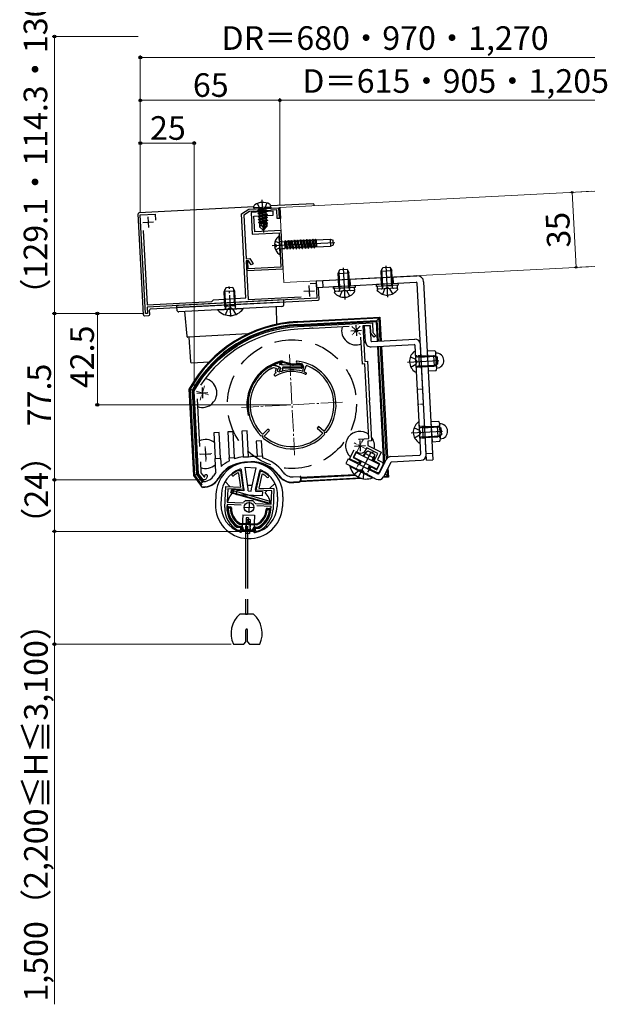
# Model space of a CAD drawing. Extents: x 0 to 1050, y 0 to 1565.
# Drawn here: x 229 to 502, y 433 to 892 of the extents above; entities that cross this region are included whole.
import ezdxf

# ---------------------------------------------------------------- set-up
doc = ezdxf.new("R2010")
doc.units = 0
for name, pattern in [('DASHED', [19.05, 12.7, -6.35]), ('YCENTER_1', [13, 10, -1, 1, -1]), ('YHIDDEN_1', [4, 3, -1])]:
    doc.linetypes.add(name, pattern=pattern)
for name, color, linetype, lineweight in [('YKK_11', 7, 'CONTINUOUS', 30), ('YKK_12', 2, 'CONTINUOUS', 13), ('YKK_13', 4, 'CONTINUOUS', 30), ('YKK_D', 6, 'CONTINUOUS', 13)]:
    doc.layers.add(name, color=color, linetype=linetype, lineweight=lineweight)
doc.styles.add('text-b', font='txt.shx', dxfattribs={"bigfont": 'extfont2.shx'})

msp = doc.modelspace()

# ---------------------------------------------------------------- linework, layer by layer
at = {"layer": 'YKK_11', "linetype": 'ByBlock', "lineweight": -2, "ltscale": 0.5}
for p, q in [((331.99, 801.13), (335.37, 803.33)), ((335.37, 803.33), (349.36, 804.06)), ((344.17, 802.79), (339.06, 802.52)), ((344.46, 802.61), (344.17, 802.79)), ((345.65, 802.87), (345.39, 802.66)), ((348.41, 803.01), (345.65, 802.87)), ((348.62, 799.01), (348.41, 803.01)), ((349.36, 804.06), (349.62, 799.07)), ((284.84, 800.68), (291.83, 801.05)), ((287.25, 754.74), (284.84, 800.68)), ((291.83, 801.05), (291.98, 798.2)), ((334.04, 762), (331.99, 801.13)), ((335.69, 802.34), (333.01, 800.6)), ((333.01, 800.6), (334.08, 780.23)), ((337.58, 802.44), (335.69, 802.34)), ((341.19, 802.13), (336.45, 801.88)), ((336.45, 801.88), (336.99, 791.7)), ((337.87, 802.27), (337.58, 802.44)), ((337.74, 800.15), (346.73, 800.62)), ((338.13, 792.86), (337.74, 800.15)), ((338.8, 802.32), (337.87, 802.27)), ((339.06, 802.52), (338.8, 802.32)), ((341.38, 802.02), (341.19, 802.13)), ((341.93, 802.05), (341.38, 802.02)), ((342.1, 802.18), (341.93, 802.05)), ((346.64, 802.42), (342.1, 802.18)), ((345.39, 802.66), (344.46, 802.61)), ((346.73, 800.62), (346.64, 802.42)), ((349.62, 799.07), (348.62, 799.01)), ((286.23, 793.43), (288.04, 758.79)), ((336.99, 791.7), (349.47, 792.35)), ((350.41, 793.5), (338.13, 792.86)), ((349.47, 792.35), (350.31, 776.37)), ((351.35, 775.63), (350.41, 793.5)), ((334.08, 780.23), (335.8, 780.32)), ((335.8, 780.32), (337.34, 777.95)), ((335.27, 779.29), (334.13, 779.23)), ((334.13, 779.23), (335.08, 761.25)), ((334.63, 779.26), (334.16, 778.73)), ((334.16, 778.73), (334.37, 774.74)), ((334.37, 774.74), (351.35, 775.63)), ((334.95, 778.97), (334.63, 779.26)), ((335.13, 775.58), (334.95, 778.97)), ((350.31, 776.37), (335.13, 775.58)), ((336.5, 777.4), (335.27, 779.29)), ((337.34, 777.95), (336.5, 777.4)), ((363.88, 768.77), (366.72, 768.92)), ((366.72, 768.92), (367.09, 761.93)), ((367.09, 761.93), (288.09, 757.79)), ((318.86, 761.21), (334.04, 762)), ((335.08, 761.25), (359.73, 762.55)), ((288.04, 758.79), (318.1, 760.36)), ((288.09, 757.79), (288.25, 754.79)), ((318.1, 760.36), (318.86, 761.21)), ((288.25, 754.79), (287.25, 754.74)), ((330.74, 680.25), (330.31, 680.48)), ((330.47, 681.67), (330.61, 681.69)), ((330.61, 681.69), (331.56, 681.65)), ((331.58, 673.84), (330.74, 680.25)), ((331.56, 681.65), (332.73, 672.79)), ((338.82, 672.52), (340.75, 681.25)), ((341.45, 679.78), (340.05, 673.47)), ((340.75, 681.25), (341.71, 681.21)), ((341.9, 679.97), (341.45, 679.78)), ((341.71, 681.21), (341.84, 681.17)), ((324.15, 664.46), (324.58, 674.15)), ((324.58, 674.15), (331.58, 673.84)), ((325.53, 673.1), (325.26, 666.81)), ((332.73, 672.79), (325.53, 673.1)), ((346.01, 672.21), (338.82, 672.52)), ((340.05, 673.47), (347.06, 673.17)), ((345.74, 665.92), (346.01, 672.21)), ((347.06, 673.17), (346.63, 663.47)), ((325.21, 665.81), (325.15, 664.41)), ((331.78, 665.52), (325.21, 665.81)), ((325.26, 666.81), (332.45, 666.5)), ((332.45, 666.5), (332.88, 666.7)), ((333.9, 667.65), (334.18, 667.72)), ((334.18, 667.72), (335.55, 667.66)), ((335.55, 667.66), (336.93, 667.6)), ((336.93, 667.6), (337.2, 667.5)), ((338.13, 666.47), (338.54, 666.23)), ((338.54, 666.23), (345.74, 665.92)), ((345.69, 664.92), (339.13, 665.2)), ((345.63, 663.52), (345.69, 664.92)), ((329.78, 655.25), (329.93, 655.2)), ((329.93, 655.2), (331.5, 655.13)), ((330.56, 653.67), (330.44, 653.7)), ((331.44, 653.63), (330.56, 653.67)), ((331.5, 655.13), (331.44, 653.63)), ((338.43, 653.32), (338.5, 654.82)), ((339.31, 653.28), (338.43, 653.32)), ((338.5, 654.82), (340.07, 654.75)), ((339.43, 653.31), (339.31, 653.28)), ((340.07, 654.75), (340.23, 654.79))]:
    msp.add_line(p, q, dxfattribs=at)
at = {"layer": 'YKK_11', "ltscale": 0.5}
for p, q in [((288.39, 799.86), (288.65, 794.87)), ((286.03, 797.24), (291.02, 797.5)), ((363.28, 767.74), (363.54, 762.75)), ((360.91, 765.11), (365.9, 765.37)), ((385.17, 749.36), (385.43, 744.37)), ((382.8, 746.73), (387.8, 746.99)), ((313.59, 720.27), (313.85, 715.28)), ((311.23, 717.65), (316.22, 717.91)), ((384.62, 692.95), (389.61, 693.22)), ((386.98, 695.58), (387.25, 690.59)), ((312.72, 689.19), (317.71, 689.45)), ((315.08, 691.81), (315.35, 686.82)), ((335.52, 666.96), (335.31, 661.97)), ((332.92, 664.57), (337.91, 664.36))]:
    msp.add_line(p, q, dxfattribs=at)
at = {"layer": 'YKK_11', "linetype": 'Continuous', "lineweight": 30, "ltscale": 0.5}
for p, q in [((345.03, 729.9), (345.18, 729.92)), ((345.18, 729.92), (345.77, 729.75)), ((345.56, 728.98), (346.54, 729.52)), ((345.77, 729.75), (345.94, 730.34)), ((345.94, 730.34), (346.04, 730.46)), ((346.29, 730.58), (347.03, 730.64)), ((346.54, 729.52), (346.64, 729.64)), ((346.66, 729.65), (346.81, 729.66)), ((346.81, 729.66), (348.14, 729.25)), ((347.03, 730.64), (349.49, 729.87)), ((349.49, 729.87), (349.19, 728.91)), ((361.02, 729.87), (360.32, 731.14)), ((360.43, 727.99), (361.02, 729.87)), ((361.18, 727.72), (362.03, 730.4)), ((362.03, 730.4), (362.29, 730.52)), ((345.4, 728.95), (345.56, 728.98)), ((348.14, 729.25), (347.63, 727.64)), ((347.63, 727.64), (347.89, 727.13)), ((347.89, 727.13), (347.8, 726.87)), ((348.9, 729), (348.54, 727.86)), ((348.54, 727.86), (349.63, 727.52)), ((349.19, 728.91), (348.9, 729)), ((349.63, 727.52), (349.76, 727.52)), ((360.18, 727.86), (360.43, 727.99)), ((361.3, 727.47), (361.18, 727.72)), ((367.87, 702.14), (367.22, 701.38)), ((370.35, 699.98), (367.87, 702.14)), ((341.18, 697.69), (340.95, 697.78)), ((341.9, 697.71), (341.18, 697.69)), ((341.95, 698.49), (341.66, 698.49)), ((341.94, 696.98), (341.9, 697.71)), ((344.19, 700.89), (341.95, 698.49)), ((342.68, 697.81), (344.92, 700.21)), ((342.7, 697.52), (342.68, 697.81)), ((344.92, 700.21), (344.19, 700.89)), ((367.22, 701.38), (369.7, 699.22)), ((369.7, 699.22), (369.71, 698.94)), ((370.64, 700), (370.35, 699.98)), ((370.52, 698.48), (370.44, 698.25)), ((371.2, 699.26), (370.48, 699.21)), ((370.48, 699.21), (370.52, 698.48)), ((371.42, 699.37), (371.2, 699.26)), ((342.04, 696.77), (341.94, 696.98))]:
    msp.add_line(p, q, dxfattribs=at)
at = {"layer": 'YKK_11', "linetype": 'ByBlock', "lineweight": -2, "ltscale": 0.5}
for points in [[(312.8, 685.61), (313.07, 680.56), (314.5, 678.64), (314.85, 678.69, 0.102387), (314.94, 679.29, -1), (315.94, 679.34, -0.131653), (315.67, 678.07, -0.267949), (314.41, 677.26), (314.04, 677.24), (311.89, 680.13), (309.87, 718.61), (309.91, 718.78, -0.256814), (358.07, 748.64), (392.92, 750.47), (393.16, 745.97), (394.54, 744.35), (393.78, 743.7), (391.96, 745.83), (391.78, 749.21), (388.49, 749.03), (389.36, 732.46), (390.56, 732.52), (391.51, 714.3), (391.4, 714.11), (391.43, 713.56), (391.56, 713.39), (392.5, 695.37), (390.71, 695.28), (390.81, 693.28), (397.05, 690.1), (395.28, 686.63), (397.73, 685.37), (397.79, 684.29), (395.87, 680.53), (395.2, 680.49), (391.71, 682.27), (392.26, 683.34), (395.02, 681.93), (396.43, 684.69), (393.66, 686.1), (395.43, 689.58), (390.27, 692.21), (389.58, 690.87, -0.414213), (386.36, 689.82), (385.29, 690.37), (383.88, 687.61), (386.91, 686.06), (386.36, 684.99), (382.27, 687.08), (384.36, 691.19)], [(382.09, 748.7), (365.38, 747.82), (365.19, 747.93), (364.64, 747.9), (364.46, 747.77), (364.38, 747.77), (364.19, 747.88), (363.64, 747.85), (363.47, 747.72), (358.13, 747.44, 0.239515), (312.91, 721.4)], [(386.48, 696.22, -0.036522), (386.95, 696.28), (391.24, 696.51), (389.42, 731.26), (388.22, 731.19), (387.56, 743.75)]]:
    msp.add_lwpolyline(points, format="xyb", dxfattribs=at)
msp.add_lwpolyline([(311.26, 715.01), (312.43, 692.75)], dxfattribs=at)
at = {"layer": 'YKK_11', "linetype": 'Continuous', "lineweight": 30, "ltscale": 0.5}
for centre, radius, start, end in [((355.47, 712.25), 20.5, 120.6223, 183), ((355.47, 712.25), 20.5, 116.6146, 117.3777), ((355.47, 712.25), 19.5, 116.8555, 116.9181), ((357.88, 732.11), 0.5, 83.0674, 263.0674), ((355.47, 712.25), 19.5, 75.5986, 83.0675), ((355.47, 712.25), 20.5, 3, 83.0675), ((355.47, 712.25), 19.5, 3, 69.53), ((355.47, 712.25), 19.5, 121.0827, 183), ((347.66, 726.22), 0.5, 119.2093, 299.2093), ((355.47, 712.25), 16.5, 117.6862, 119.2092), ((355.47, 712.25), 15.5, 66.4416, 119.2092), ((355.47, 712.25), 16.3, 73.1945, 110.5123), ((355.47, 712.25), 16.3, 66.4416, 69.0255), ((361.82, 726.83), 0.4, 246.4415, 66.4415), ((355.47, 712.25), 20.5, 183, 224.926), ((355.47, 712.25), 19.5, 183, 224.9214), ((355.47, 712.25), 19.5, 321.0786, 3), ((355.47, 712.25), 20.5, 321.074, 3), ((355.47, 712.25), 19.5, 229.0785, 273), ((355.47, 712.25), 19.5, 273, 316.9215), ((355.47, 712.25), 20.5, 273, 316.926), ((355.47, 712.25), 20.5, 229.074, 273)]:
    msp.add_arc(centre, radius, start, end, dxfattribs=at)
at = {"layer": 'YKK_11', "linetype": 'ByBlock', "lineweight": -2, "ltscale": 0.5}
for centre, radius, start, end in [((327.97, 679.56), 0.5, 128.6693, 308.6693), ((335.65, 669.96), 12.8, 113.8628, 128.6693), ((335.65, 669.96), 11.8, 116.9453, 128.6693), ((335.66, 669.96), 12.8, 46.3307, 61.1372), ((335.66, 669.96), 11.8, 46.3307, 58.0547), ((344.15, 678.86), 0.5, 226.3307, 46.3307), ((335.72, 664.66), 3.5, 121.4013, 144.3043), ((335.12, 664.69), 3.5, 30.6957, 53.5987), ((335.64, 663.95), 11.5, 177.5, 243.1042), ((335.64, 663.95), 10.5, 177.5, 236.033), ((335.14, 663.98), 11.5, 291.8958, 357.5), ((335.14, 663.98), 10.5, 298.967, 357.5)]:
    msp.add_arc(centre, radius, start, end, dxfattribs=at)
at = {"layer": 'YKK_12'}
for p, q in [((349.86, 804.09), (496.52, 811.77)), ((351.69, 769.14), (349.86, 804.09)), ((496.52, 776.73), (351.69, 769.14))]:
    msp.add_line(p, q, dxfattribs=at)
at = {"layer": 'YKK_12', "linetype": 'YCENTER_1', "ltscale": 0.4}
for p, q in [((383.25, 748.7), (387.34, 745.02)), ((387.14, 748.91), (383.46, 744.82)), ((314.75, 721.12), (312.7, 714.43)), ((310.85, 718.65), (316.59, 716.9)), ((315.03, 692.81), (315.4, 685.82)), ((389.79, 691.72), (384.44, 694.45)), ((385.53, 689.97), (388.7, 696.2)), ((312.22, 689.16), (318.21, 689.47))]:
    msp.add_line(p, q, dxfattribs=at)
at = {"layer": 'YKK_12', "linetype": 'YCENTER_1'}
for p, q in [((354.24, 735.72), (356.7, 688.79)), ((378.94, 713.48), (332, 711.02))]:
    msp.add_line(p, q, dxfattribs=at)
at = {"layer": 'YKK_13', "linetype": 'YCENTER_1'}
for p, q in [((341.35, 807.77), (342.15, 792.49)), ((326.98, 753.32), (326.25, 767.3))]:
    msp.add_line(p, q, dxfattribs=at)
at = {"layer": 'YKK_13'}
for p, q in [((337.7, 804.45), (284.29, 801.65)), ((337.63, 803.95), (337.73, 804.76)), ((345.62, 804.37), (337.63, 803.95)), ((337.63, 803.95), (337.75, 803.45)), ((345.56, 803.86), (337.75, 803.45)), ((339.59, 802.9), (343.15, 803.69)), ((339.59, 802.9), (340.12, 803.24)), ((339.59, 802.9), (339.6, 802.8)), ((339.59, 802.9), (339.6, 802.8)), ((343.16, 803.59), (339.6, 802.8)), ((339.6, 802.8), (340.16, 802.51)), ((343.15, 803.69), (340.12, 803.24)), ((340.12, 803.38), (340.12, 803.24)), ((340.16, 802.51), (343.16, 803.59)), ((343.15, 803.69), (343.16, 803.59)), ((343.21, 803.54), (343.26, 802.71)), ((345.62, 804.37), (345.44, 805.16)), ((365.28, 805.9), (345.51, 804.86)), ((345.62, 804.37), (345.56, 803.86)), ((349.36, 804.06), (349.86, 804.09)), ((349.62, 799.07), (349.36, 804.06)), ((349.86, 804.09), (350.12, 799.09)), ((365.83, 804.92), (365.81, 805.42)), ((286.28, 754.19), (283.82, 801.13)), ((339.58, 801.42), (343.74, 802.34)), ((339.58, 801.42), (340.11, 801.76)), ((339.58, 801.42), (339.59, 801.32)), ((343.74, 802.24), (339.59, 801.32)), ((339.59, 801.32), (340.15, 801.03)), ((339.65, 800.02), (343.81, 800.94)), ((339.65, 800.02), (340.19, 800.37)), ((339.65, 800.02), (339.66, 799.92)), ((343.82, 800.84), (339.66, 799.92)), ((339.66, 799.92), (340.23, 799.63)), ((339.73, 798.62), (343.88, 799.54)), ((343.89, 799.44), (339.73, 798.52)), ((339.73, 798.62), (340.26, 798.97)), ((339.73, 798.62), (339.73, 798.52)), ((339.73, 798.52), (340.3, 798.23)), ((340.08, 802.43), (340.11, 801.76)), ((343.17, 802.63), (340.11, 801.76)), ((343.21, 801.89), (340.15, 801.03)), ((340.15, 801.03), (340.19, 800.37)), ((343.25, 801.23), (340.19, 800.37)), ((343.28, 800.49), (340.23, 799.63)), ((340.23, 799.63), (340.26, 798.97)), ((343.32, 799.83), (340.26, 798.97)), ((343.36, 799.1), (340.3, 798.23)), ((340.3, 798.23), (340.33, 797.57)), ((342.76, 798.26), (340.33, 797.57)), ((342.85, 798.33), (342.11, 795.04)), ((343.28, 798.43), (342.3, 794.1)), ((343.82, 802.42), (343.26, 802.71)), ((343.48, 798.51), (343.26, 798.45)), ((343.83, 802.32), (343.29, 801.97)), ((343.29, 801.97), (343.33, 801.31)), ((343.89, 801.02), (343.33, 801.31)), ((343.34, 798.29), (343.49, 795.42)), ((343.35, 798.07), (344.04, 798.22)), ((343.9, 800.92), (343.37, 800.57)), ((343.37, 800.57), (343.4, 799.91)), ((343.97, 799.62), (343.4, 799.91)), ((343.97, 799.52), (343.44, 799.18)), ((343.44, 799.18), (343.48, 798.51)), ((344.04, 798.22), (343.48, 798.51)), ((343.82, 802.42), (343.83, 802.32)), ((343.89, 801.02), (343.9, 800.92)), ((343.97, 799.62), (343.97, 799.52)), ((344.04, 798.22), (344.05, 798.12)), ((350.12, 799.09), (349.62, 799.07)), ((339.8, 797.22), (342.68, 797.86)), ((339.8, 797.22), (340.33, 797.57)), ((339.88, 797.31), (339.89, 797.21)), ((342.73, 797.83), (339.89, 797.21)), ((339.89, 797.21), (340.45, 796.92)), ((340.3, 797), (340.4, 795.13)), ((342.48, 796.69), (340.32, 796.58)), ((341.23, 795.91), (340.4, 795.13)), ((342.03, 793.66), (340.4, 795.13)), ((342.67, 797.54), (340.45, 796.92)), ((341.23, 795.91), (341.12, 796.62)), ((342.11, 795.04), (341.23, 795.91)), ((342.5, 796.82), (341.94, 796.66)), ((342.11, 795.04), (342.03, 793.66)), ((342.03, 793.66), (342.33, 793.68)), ((342.11, 795.04), (342.18, 793.67)), ((343.49, 795.42), (342.3, 794.1)), ((342.3, 794.1), (342.33, 793.68)), ((342.33, 793.68), (343.79, 795.31)), ((344.05, 798.12), (343.35, 797.97)), ((343.51, 797.78), (343.37, 797.74)), ((343.55, 797.11), (343.4, 797.07)), ((343.72, 796.76), (343.42, 796.74)), ((343.79, 795.31), (343.49, 795.42)), ((344.05, 798.12), (343.51, 797.78)), ((343.51, 797.78), (343.55, 797.11)), ((344.01, 796.88), (343.55, 797.11)), ((344.01, 796.88), (343.72, 796.76)), ((343.72, 796.76), (343.79, 795.31)), ((349.98, 782.59), (349.56, 790.53)), ((357.91, 788.99), (357.65, 788.47)), ((357.91, 788.99), (358.81, 785.03)), ((357.91, 788.99), (358.01, 788.99)), ((358.01, 788.99), (358.32, 788.51)), ((358.01, 788.99), (358.91, 785.03)), ((359.32, 789.06), (359.05, 788.55)), ((359.32, 789.06), (359.42, 789.07)), ((359.32, 789.06), (360.22, 785.1)), ((359.42, 789.07), (359.73, 788.58)), ((359.42, 789.07), (360.32, 785.11)), ((360.72, 789.13), (360.46, 788.62)), ((360.72, 789.13), (360.82, 789.14)), ((360.72, 789.13), (361.62, 785.18)), ((360.82, 789.14), (361.14, 788.66)), ((360.82, 789.14), (361.72, 785.18)), ((362.13, 789.21), (361.87, 788.69)), ((362.13, 789.21), (363.03, 785.25)), ((362.13, 789.21), (362.23, 789.21)), ((362.23, 789.21), (362.55, 788.73)), ((362.23, 789.21), (363.13, 785.26)), ((363.54, 789.28), (363.28, 788.77)), ((363.54, 789.28), (363.64, 789.29)), ((363.54, 789.28), (364.44, 785.32)), ((363.64, 789.29), (363.95, 788.8)), ((363.64, 789.29), (364.54, 785.33)), ((364.95, 789.36), (364.69, 788.84)), ((364.95, 789.36), (365.05, 789.36)), ((364.95, 789.36), (365.85, 785.4)), ((365.05, 789.36), (365.36, 788.88)), ((365.05, 789.36), (365.95, 785.4)), ((366.36, 789.43), (366.09, 788.92)), ((366.36, 789.43), (366.46, 789.44)), ((366.36, 789.43), (366.74, 787.75)), ((366.46, 789.44), (366.71, 788.33)), ((366.46, 789.44), (366.67, 789.11)), ((366.67, 789.05), (373.16, 789.39)), ((366.67, 789.11), (366.84, 785.85)), ((373.16, 789.39), (373.32, 786.19)), ((373.16, 789.39), (374.68, 788.92)), ((346.28, 786.38), (375.4, 787.9)), ((347.27, 786.85), (348.15, 786.9)), ((347.32, 786), (348.2, 786.05)), ((348.2, 786.05), (348.15, 786.9)), ((349.8, 788.46), (350.59, 788.22)), ((350, 784.67), (350.76, 784.99)), ((350.59, 788.22), (351.99, 788.3)), ((350.59, 788.22), (350.76, 784.99)), ((350.76, 784.99), (352.16, 785.06)), ((351.99, 788.3), (352.16, 785.06)), ((352.01, 788.18), (352, 788.18)), ((352.28, 788.69), (352.01, 788.18)), ((352.01, 788.18), (352.86, 785.22)), ((352.86, 785.22), (352.15, 785.18)), ((352.28, 788.69), (352.38, 788.7)), ((352.28, 788.69), (353.18, 784.73)), ((352.38, 788.7), (352.69, 788.21)), ((352.38, 788.7), (353.28, 784.74)), ((353.42, 788.25), (352.69, 788.21)), ((353.54, 785.25), (352.69, 788.21)), ((352.86, 785.22), (353.18, 784.73)), ((353.18, 784.73), (353.28, 784.74)), ((353.54, 785.25), (353.28, 784.74)), ((353.68, 788.77), (353.42, 788.25)), ((353.42, 788.25), (354.27, 785.29)), ((354.27, 785.29), (353.54, 785.25)), ((353.68, 788.77), (354.58, 784.81)), ((353.68, 788.77), (353.78, 788.77)), ((353.78, 788.77), (354.1, 788.29)), ((353.78, 788.77), (354.68, 784.81)), ((354.83, 788.33), (354.1, 788.29)), ((354.1, 788.29), (354.95, 785.33)), ((354.27, 785.29), (354.58, 784.81)), ((354.58, 784.81), (354.68, 784.81)), ((354.95, 785.33), (354.68, 784.81)), ((355.09, 788.84), (354.83, 788.33)), ((354.83, 788.33), (355.68, 785.37)), ((355.68, 785.37), (354.95, 785.33)), ((355.09, 788.84), (355.99, 784.88)), ((355.09, 788.84), (355.19, 788.84)), ((355.19, 788.84), (355.51, 788.36)), ((355.19, 788.84), (356.09, 784.89)), ((356.24, 788.4), (355.51, 788.36)), ((356.35, 785.4), (355.51, 788.36)), ((355.68, 785.37), (355.99, 784.88)), ((355.99, 784.88), (356.09, 784.89)), ((356.35, 785.4), (356.09, 784.89)), ((356.5, 788.91), (356.24, 788.4)), ((356.24, 788.4), (357.09, 785.44)), ((357.09, 785.44), (356.35, 785.4)), ((356.5, 788.91), (356.6, 788.92)), ((356.5, 788.91), (357.4, 784.96)), ((356.6, 788.92), (356.91, 788.43)), ((356.6, 788.92), (357.5, 784.96)), ((357.65, 788.47), (356.91, 788.43)), ((356.91, 788.43), (357.76, 785.47)), ((357.09, 785.44), (357.4, 784.96)), ((357.4, 784.96), (357.5, 784.96)), ((357.76, 785.47), (357.5, 784.96)), ((357.65, 788.47), (358.49, 785.51)), ((358.49, 785.51), (357.76, 785.47)), ((359.05, 788.55), (358.32, 788.51)), ((359.17, 785.55), (358.32, 788.51)), ((358.49, 785.51), (358.81, 785.03)), ((358.81, 785.03), (358.91, 785.03)), ((359.17, 785.55), (358.91, 785.03)), ((359.05, 788.55), (359.9, 785.59)), ((359.9, 785.59), (359.17, 785.55)), ((359.18, 788.55), (360.03, 785.59)), ((360.46, 788.62), (359.73, 788.58)), ((359.73, 788.58), (360.58, 785.62)), ((359.9, 785.59), (360.22, 785.1)), ((360.22, 785.1), (360.32, 785.11)), ((360.58, 785.62), (360.32, 785.11)), ((360.46, 788.62), (361.31, 785.66)), ((361.31, 785.66), (360.58, 785.62)), ((361.87, 788.69), (361.14, 788.66)), ((361.99, 785.7), (361.14, 788.66)), ((361.31, 785.66), (361.62, 785.18)), ((361.62, 785.18), (361.72, 785.18)), ((361.99, 785.7), (361.72, 785.18)), ((361.87, 788.69), (362.72, 785.73)), ((362.72, 785.73), (361.99, 785.7)), ((363.28, 788.77), (362.55, 788.73)), ((362.55, 788.73), (363.39, 785.77)), ((362.72, 785.73), (363.03, 785.25)), ((363.03, 785.25), (363.13, 785.26)), ((363.39, 785.77), (363.13, 785.26)), ((363.28, 788.77), (364.13, 785.81)), ((364.13, 785.81), (363.39, 785.77)), ((364.69, 788.84), (363.95, 788.8)), ((364.8, 785.84), (363.95, 788.8)), ((364.13, 785.81), (364.44, 785.32)), ((364.44, 785.32), (364.54, 785.33)), ((364.8, 785.84), (364.54, 785.33)), ((364.69, 788.84), (365.53, 785.88)), ((365.53, 785.88), (364.8, 785.84)), ((366.09, 788.92), (365.36, 788.88)), ((365.36, 788.88), (366.21, 785.92)), ((366.09, 788.92), (365.47, 788.88)), ((365.53, 785.88), (365.85, 785.4)), ((365.85, 785.4), (365.95, 785.4)), ((366.21, 785.92), (365.95, 785.4)), ((366.09, 788.92), (366.81, 786.43)), ((366.83, 785.95), (366.21, 785.92)), ((366.83, 785.95), (366.32, 785.92)), ((366.84, 785.85), (373.32, 786.19)), ((373.32, 786.19), (374.79, 786.81)), ((374.79, 786.81), (374.68, 788.92)), ((377.7, 775.2), (381.1, 775.38)), ((380.14, 761.31), (379.37, 775.99)), ((381.1, 775.38), (381.99, 773.73)), ((396.97, 774.51), (397.68, 776.25)), ((397.76, 767.64), (397.35, 775.45)), ((397.68, 776.25), (401.07, 776.43)), ((400.11, 762.36), (399.34, 777.04)), ((401.07, 776.43), (401.96, 774.77)), ((401.89, 767.86), (401.48, 775.67)), ((376.99, 773.47), (377.7, 775.2)), ((376.99, 773.47), (381.99, 773.73)), ((377.36, 766.57), (376.99, 773.47)), ((377.79, 766.6), (377.38, 774.41)), ((381.92, 766.81), (381.51, 774.62)), ((382.35, 766.84), (381.99, 773.73)), ((396.97, 774.51), (401.96, 774.77)), ((397.33, 767.62), (396.97, 774.51)), ((402.32, 767.88), (401.96, 774.77)), ((324.58, 766.71), (323.87, 764.97)), ((327.97, 766.89), (324.58, 766.71)), ((328.86, 765.24), (327.97, 766.89)), ((328.79, 758.32), (328.38, 766.13)), ((368.11, 761.48), (367.82, 766.98)), ((374.81, 767.34), (384.8, 767.87)), ((374.86, 766.34), (374.81, 767.34)), ((384.85, 766.87), (374.86, 766.34)), ((375.33, 765.07), (375.26, 766.36)), ((377.36, 766.57), (382.35, 766.84)), ((377.36, 766.57), (377.6, 765.99)), ((377.79, 766.6), (377.64, 765.67)), ((381.92, 766.81), (382.16, 765.9)), ((382.35, 766.84), (382.16, 766.23)), ((384.45, 766.85), (384.52, 765.55)), ((384.8, 767.87), (384.85, 766.87)), ((394.78, 768.39), (404.77, 768.91)), ((394.84, 767.39), (394.78, 768.39)), ((404.82, 767.91), (394.84, 767.39)), ((395.3, 766.11), (395.24, 767.41)), ((404.49, 766.59), (395.3, 766.11)), ((404.14, 766.58), (395.65, 766.13)), ((397.33, 767.62), (402.32, 767.88)), ((397.33, 767.62), (397.58, 767.04)), ((397.76, 767.64), (397.62, 766.71)), ((397.68, 763.72), (398.76, 766.2)), ((399.87, 766.87), (398.76, 766.2)), ((399.87, 766.87), (401.05, 766.32)), ((402.38, 763.97), (401.05, 766.32)), ((401.89, 767.86), (402.13, 766.95)), ((402.32, 767.88), (402.14, 767.28)), ((404.42, 767.89), (404.49, 766.59)), ((404.67, 766), (404.67, 766.1)), ((404.77, 768.91), (404.82, 767.91)), ((328.86, 765.24), (323.87, 764.97)), ((324.23, 758.08), (323.87, 764.97)), ((324.66, 758.11), (324.25, 765.92)), ((329.22, 758.34), (328.86, 765.24)), ((375.21, 764.46), (375.21, 764.56)), ((384.52, 765.55), (375.33, 765.07)), ((384.17, 765.53), (375.68, 765.08)), ((377.71, 762.68), (378.79, 765.15)), ((379.9, 765.82), (378.79, 765.15)), ((379.9, 765.82), (381.07, 765.27)), ((382.4, 762.92), (381.07, 765.27)), ((384.7, 764.96), (384.7, 765.06)), ((395.19, 765.51), (395.18, 765.61)), ((289.64, 756.87), (367.64, 760.96)), ((351.61, 761.12), (301.67, 758.5)), ((301.67, 758.5), (301.73, 757.5)), ((351.66, 760.12), (301.73, 757.5)), ((301.73, 757.5), (301.78, 756.51)), ((350.76, 758.07), (302.83, 755.56)), ((320.91, 756.51), (332.69, 757.12)), ((332.7, 756.88), (320.92, 756.26)), ((329.22, 758.34), (324.23, 758.08)), ((324.23, 758.08), (324.47, 757.5)), ((324.66, 758.11), (324.52, 757.17)), ((328.79, 758.32), (329.03, 757.41)), ((329.22, 758.34), (329.04, 757.74)), ((332.7, 756.88), (332.69, 757.12)), ((348.12, 757.93), (348.3, 749.8)), ((351.66, 760.12), (351.61, 761.12)), ((351.71, 759.12), (351.66, 760.12)), ((286.8, 753.72), (288.8, 753.82)), ((289.28, 754.35), (289.17, 756.35)), ((305.48, 755.7), (306.43, 744.22)), ((320.92, 756.26), (320.91, 756.51)), ((357.94, 751.08), (396.43, 753.09)), ((396.03, 752.65), (357.96, 750.65)), ((396.03, 752.65), (395.02, 751.53)), ((396.43, 753.09), (396.03, 752.65)), ((396.59, 741.95), (396.03, 752.65)), ((396.43, 753.09), (397.01, 741.97)), ((358.02, 749.59), (395.02, 751.53)), ((358.04, 749.14), (394.59, 751.06)), ((394.59, 751.06), (395.07, 741.87)), ((395.02, 751.53), (395.52, 741.89)), ((334.84, 745.22), (306.95, 743.76)), ((307.45, 743.79), (308.26, 732.3)), ((395.2, 739.37), (398.09, 684.31)), ((395.65, 739.39), (398.5, 685.11)), ((399.47, 686.98), (396.72, 739.45)), ((397.14, 739.47), (399.87, 687.46)), ((412.35, 737.02), (412.45, 737.02)), ((413.42, 728.06), (412.98, 736.55)), ((414.49, 734.44), (413.56, 734.59)), ((414.47, 734.87), (413.88, 734.63)), ((414.47, 734.87), (421.36, 735.23)), ((414.47, 734.87), (414.73, 729.88)), ((414.49, 734.44), (422.3, 734.85)), ((421.36, 735.23), (423.1, 734.52)), ((421.36, 735.23), (421.62, 730.24)), ((423.1, 734.52), (423.27, 731.13)), ((308.78, 731.84), (316.9, 732.26)), ((414.71, 730.31), (413.79, 730.07)), ((414.73, 729.88), (414.12, 730.06)), ((414.71, 730.31), (422.51, 730.72)), ((414.73, 729.88), (421.62, 730.24)), ((423.27, 731.13), (421.62, 730.24)), ((412.85, 727.53), (412.95, 727.53)), ((307.58, 719.6), (308.01, 719.5)), ((309.69, 679.33), (307.58, 719.6)), ((308.01, 719.5), (310.11, 679.48)), ((311.15, 679.86), (309.09, 719.25)), ((311.6, 680.02), (309.55, 719.14)), ((414.08, 704.06), (414.18, 704.07)), ((415.15, 695.1), (414.7, 703.59)), ((416.19, 701.92), (415.61, 701.67)), ((416.19, 701.92), (423.08, 702.28)), ((416.19, 701.92), (416.45, 696.93)), ((416.22, 701.49), (424.03, 701.9)), ((423.08, 702.28), (424.82, 701.57)), ((423.08, 702.28), (423.35, 697.29)), ((321.6, 699.36), (319.1, 699.23)), ((319.1, 699.23), (319.73, 687.25)), ((322.23, 687.38), (321.6, 699.36)), ((328.09, 699.7), (325.59, 699.57)), ((325.59, 699.57), (326.22, 687.59)), ((328.72, 687.72), (328.09, 699.7)), ((334.58, 700.04), (332.08, 699.91)), ((332.08, 699.91), (332.71, 687.93)), ((335.21, 688.06), (334.58, 700.04)), ((416.22, 701.49), (415.28, 701.63)), ((416.43, 697.36), (415.52, 697.12)), ((416.43, 697.36), (424.24, 697.77)), ((416.45, 696.93), (423.35, 697.29)), ((425, 698.17), (423.35, 697.29)), ((424.82, 701.57), (425, 698.17)), ((341.33, 695.39), (338.84, 695.26)), ((338.84, 695.26), (339.2, 688.27)), ((341.7, 688.4), (341.33, 695.39)), ((414.58, 694.57), (414.68, 694.58)), ((416.45, 696.93), (415.85, 697.11)), ((335.21, 688.06), (336.21, 688.11)), ((339.2, 688.27), (341.7, 688.4)), ((339.22, 688.01), (339.2, 688.27)), ((341.7, 688.4), (341.74, 687.52)), ((319.73, 687.25), (322.23, 687.38)), ((320.06, 680.89), (319.73, 687.25)), ((322.23, 687.38), (322.43, 683.5)), ((326.22, 687.59), (328.72, 687.72)), ((326.3, 686.13), (326.22, 687.59)), ((328.72, 687.72), (328.75, 687.13)), ((332.71, 687.93), (335.21, 688.06)), ((332.71, 687.92), (332.71, 687.93)), ((336.34, 685.62), (333.34, 685.46)), ((336.35, 685.43), (333.35, 685.27)), ((309.69, 679.33), (310.11, 679.48)), ((313.8, 673.77), (309.69, 679.33)), ((310.11, 679.48), (311.15, 679.86)), ((310.11, 679.48), (313.52, 674.86)), ((313.81, 676.26), (311.15, 679.86)), ((314.24, 676.44), (311.6, 680.02)), ((333.04, 673.08), (331.88, 681.88)), ((335.04, 673.16), (333.73, 683.16)), ((333.73, 683.16), (338.72, 682.94)), ((336.54, 673.1), (338.72, 682.94)), ((338.53, 672.84), (340.46, 681.5)), ((384.77, 679.64), (359.47, 678.32)), ((385.27, 679.22), (359.5, 677.87)), ((390.22, 679.93), (390.17, 679.93)), ((390.97, 679.52), (390.97, 679.52)), ((396.01, 680.23), (395.17, 680.19)), ((398.1, 678.83), (399.89, 678.92)), ((398.77, 679.93), (398.66, 679.92)), ((398.76, 680.12), (398.77, 679.93)), ((399.89, 678.92), (398.77, 679.93)), ((399.89, 678.92), (399.73, 682.02)), ((400.34, 678.52), (399.89, 678.92)), ((400.11, 682.77), (400.34, 678.52)), ((314.48, 676.46), (314.23, 676.45)), ((326.63, 674.06), (324.34, 676.56)), ((347.51, 675.54), (345.01, 673.25)), ((356.04, 678.64), (359.32, 678.81)), ((358.46, 676.26), (356.17, 676.14)), ((358.66, 676.08), (356.18, 675.95)), ((387.98, 677.86), (359.3, 676.35)), ((359.5, 678.82), (359.32, 678.81)), ((359.32, 678.81), (359.4, 677.31)), ((359.47, 678.32), (359.5, 677.87)), ((359.49, 676.8), (386.9, 678.24)), ((359.53, 678.32), (359.5, 678.82)), ((359.5, 677.87), (359.54, 677.19)), ((359.54, 677.19), (359.5, 677.23)), ((393.65, 678.15), (392.83, 678.11)), ((392.87, 678.55), (392.87, 678.55)), ((400.12, 678.49), (397.83, 678.37)), ((400.34, 678.52), (400.12, 678.49)), ((313.8, 673.77), (313.8, 673.77)), ((320.07, 670.64), (319.87, 666.14)), ((322.57, 670.53), (322.37, 666.04)), ((326.98, 671.2), (327.43, 672.78)), ((345.36, 665.93), (326.98, 671.2)), ((327.37, 671.42), (327.65, 672.39)), ((344.87, 666.41), (327.37, 671.42)), ((327.43, 672.78), (331.55, 672.94)), ((328.49, 672.02), (327.58, 673.01)), ((327.65, 672.39), (345.14, 667.37)), ((329.67, 670.32), (329.75, 672.32)), ((341.65, 669.8), (329.67, 670.32)), ((333, 672.18), (329.75, 672.32)), ((333.04, 673.08), (333, 672.18)), ((335, 672.09), (335.04, 673.16)), ((335, 672.09), (336.5, 672.03)), ((336.5, 672.03), (336.54, 673.1)), ((338.53, 672.84), (338.49, 671.94)), ((338.49, 671.94), (341.74, 671.8)), ((341.74, 671.8), (341.65, 669.8)), ((343.97, 672.3), (342.97, 671.39)), ((345.14, 667.37), (344.87, 666.41)), ((348.74, 669.39), (348.55, 664.89)), ((351.24, 669.28), (351.04, 664.78)), ((325.82, 664.79), (326.82, 664.74)), ((326.11, 664.27), (326.51, 664.26)), ((332.51, 660.99), (332.18, 653.42)), ((332.51, 660.99), (338.01, 660.75)), ((338.01, 660.75), (337.68, 653.18)), ((344, 663.99), (345, 663.95)), ((344.27, 663.48), (344.67, 663.46)), ((326.82, 656.58), (326.29, 656.11)), ((327.86, 657.54), (327.55, 657.26)), ((331.08, 656.65), (339.05, 656.3)), ((331.1, 657.15), (339.07, 656.8)), ((334.17, 659.54), (334.08, 657.55)), ((334.82, 658.22), (334.08, 657.55)), ((334.59, 656.99), (334.08, 657.55)), ((334.14, 652.41), (334.42, 658.9)), ((335.17, 659.5), (334.17, 659.54)), ((334.42, 658.9), (335.92, 658.84)), ((335.33, 657.67), (334.59, 656.99)), ((335.59, 656.95), (334.59, 656.99)), ((335.33, 657.67), (334.82, 658.22)), ((335.17, 659.5), (335.1, 657.92)), ((335.62, 657.66), (335.33, 657.67)), ((335.59, 656.95), (335.62, 657.66)), ((335.92, 658.84), (335.64, 652.34)), ((342.62, 656.6), (342.34, 656.91)), ((330.5, 655.17), (331.75, 655.12)), ((330.57, 655.67), (331.78, 655.62)), ((332.21, 654.1), (332.23, 654.59)), ((332.72, 654.38), (332.73, 654.57)), ((333.82, 655.74), (333.82, 626.7)), ((334.14, 652.41), (335.64, 652.34)), ((334.82, 655.74), (334.82, 626.7)), ((337.22, 654.18), (337.23, 654.38)), ((337.7, 653.86), (337.73, 654.35)), ((338.25, 654.83), (339.5, 654.78)), ((338.27, 655.33), (339.48, 655.28)), ((343.78, 655.34), (343.3, 655.86)), ((333.82, 621.7), (333.82, 614.75)), ((334.82, 621.7), (334.82, 614.75)), ((337.5, 614.75), (331.13, 614.75)), ((333.82, 614.75), (334.82, 614.75)), ((333.97, 601.75), (333.97, 607.4)), ((334.67, 601.75), (334.67, 607.4)), ((332.97, 600.75), (333.97, 601.75)), ((334.67, 601.75), (335.67, 600.75)), ((328.16, 600.75), (332.97, 600.75)), ((335.67, 600.75), (340.48, 600.75))]:
    msp.add_line(p, q, dxfattribs=at)
at = {"layer": 'YKK_13', "linetype": 'YHIDDEN_1'}
for p, q in [((339.23, 806.01), (340.5, 803.76)), ((340.5, 803.76), (341.68, 803.21)), ((342.79, 803.88), (341.68, 803.21)), ((343.82, 806.25), (342.79, 803.88)), ((347.59, 788.52), (349.5, 787.69)), ((347.81, 784.38), (349.62, 785.4)), ((349.5, 787.69), (350.17, 786.58)), ((349.62, 785.4), (350.17, 786.58)), ((324.44, 754.11), (325.65, 756.89)), ((326.76, 757.56), (325.65, 756.89)), ((326.76, 757.56), (327.93, 757.01)), ((329.43, 754.37), (327.93, 757.01))]:
    msp.add_line(p, q, dxfattribs=at)
at = {"layer": 'YKK_13', "linetype": 'Continuous'}
for p, q in [((349.61, 803.64), (349.61, 803.64)), ((349.91, 801.68), (349.94, 801.68)), ((349.91, 800.18), (349.94, 800.18))]:
    msp.add_line(p, q, dxfattribs=at)
at = {"layer": 'YKK_13', "ltscale": 1.5}
for p, q in [((366.67, 769.92), (413.6, 772.38)), ((366.67, 769.92), (366.82, 766.92)), ((366.82, 766.92), (413.26, 769.36)), ((369.66, 770.08), (369.82, 767.08)), ((418.1, 686.5), (413.79, 768.88)), ((416.75, 769.54), (421.1, 686.65)), ((389.29, 749.08), (391.78, 749.21)), ((389.68, 741.59), (389.29, 749.08)), ((391.78, 749.21), (392.15, 742.22)), ((392.31, 739.22), (412.28, 740.27)), ((392.68, 741.74), (412.65, 742.79)), ((415.45, 689.36), (412.81, 739.79)), ((417.97, 688.99), (415.28, 740.42)), ((422.04, 737.37), (418.45, 737.19)), ((418.45, 737.19), (418.93, 728)), ((422.16, 735.1), (418.57, 734.92)), ((422.87, 729.31), (422.5, 736.3)), ((422.4, 730.49), (418.81, 730.3)), ((418.93, 728), (422.52, 728.19)), ((423.77, 704.42), (420.18, 704.23)), ((420.18, 704.23), (420.66, 695.04)), ((423.89, 702.15), (420.3, 701.96)), ((424.6, 696.35), (424.23, 703.34)), ((424.13, 697.54), (420.54, 697.35)), ((420.66, 695.04), (424.25, 695.23)), ((384.2, 687.73), (385.33, 689.95)), ((385.33, 689.95), (396.03, 684.51)), ((388.59, 688.3), (389.3, 689.69)), ((388.97, 688.1), (390.1, 690.31)), ((389.3, 689.69), (390.78, 690.84)), ((389.3, 689.69), (393.75, 687.42)), ((390.78, 690.84), (393.81, 689.3)), ((392.66, 686.22), (393.78, 688.43)), ((393.81, 689.3), (393.75, 687.42)), ((401.44, 688.13), (414.98, 688.84)), ((417.95, 689.49), (420.94, 689.65)), ((381.58, 687.11), (380.45, 684.88)), ((380.45, 684.88), (394.68, 677.63)), ((381.58, 687.11), (395.37, 680.08)), ((382.39, 683.62), (382.5, 683.84)), ((382.39, 683.62), (392.9, 678.26)), ((393.01, 678.48), (382.5, 683.84)), ((394.89, 682.28), (384.2, 687.73)), ((386.66, 684.52), (387.45, 686.07)), ((387.05, 684.32), (387.84, 685.87)), ((390.73, 682.45), (391.52, 684)), ((391.12, 682.25), (391.91, 683.8)), ((393.04, 686.03), (393.75, 687.42)), ((396.03, 684.51), (394.89, 682.28)), ((399.34, 686.77), (396.05, 680.3)), ((401.44, 685.37), (398.05, 678.72)), ((401.86, 685.65), (415.61, 686.37)), ((418.1, 686.5), (421.1, 686.65)), ((394.99, 680.28), (396.06, 680.34)), ((392.9, 678.26), (393.01, 678.48))]:
    msp.add_line(p, q, dxfattribs=at)
at = {"layer": 'YKK_13', "linetype": 'YHIDDEN_1', "ltscale": 1.5}
for p, q in [((382.39, 770.74), (382.55, 767.75)), ((396.87, 771.5), (397.03, 768.51)), ((402.37, 771.79), (402.52, 768.79)), ((376.9, 770.46), (377.06, 767.46)), ((410.57, 734.52), (413.04, 733.44)), ((418.56, 735.09), (415.56, 734.93)), ((418.57, 734.84), (415.58, 734.68)), ((410.81, 729.83), (413.16, 731.16)), ((413.71, 732.33), (413.04, 733.44)), ((413.71, 732.33), (413.16, 731.16)), ((418.81, 730.34), (415.81, 730.19)), ((418.82, 730.09), (415.83, 729.94)), ((420.29, 702.13), (417.29, 701.98)), ((420.3, 701.88), (417.3, 701.73)), ((412.29, 701.56), (414.77, 700.49)), ((412.54, 696.87), (414.89, 698.2)), ((415.44, 699.38), (414.77, 700.49)), ((415.44, 699.38), (414.89, 698.2)), ((420.54, 697.39), (417.54, 697.23)), ((420.55, 697.14), (417.55, 696.98)), ((384.36, 679.99), (386.8, 681.8)), ((388.09, 681.82), (386.8, 681.8)), ((388.09, 681.82), (388.84, 680.76)), ((388.81, 677.72), (388.84, 680.76))]:
    msp.add_line(p, q, dxfattribs=at)
at = {"layer": 'YKK_13', "linetype": 'YHIDDEN_1', "ltscale": 0.5}
for p, q in [((415.55, 735.18), (413.05, 735.05)), ((415.84, 729.69), (413.34, 729.56)), ((416.38, 719.45), (413.88, 719.32)), ((416.74, 712.46), (414.25, 712.33)), ((417.28, 702.23), (414.78, 702.09)), ((417.57, 696.73), (415.07, 696.6)), ((386.44, 684.63), (385.31, 682.41)), ((391.34, 682.14), (390.21, 679.91)), ((334.09, 657.02), (333.94, 653.52)), ((336.09, 656.93), (335.93, 653.43))]:
    msp.add_line(p, q, dxfattribs=at)
at = {"layer": 'YKK_13', "lineweight": -3}
for p, q in [((347.7, 730.65), (349.58, 729.98)), ((349.83, 730.99), (349.77, 730.99)), ((349.9, 729.62), (350.07, 728.83)), ((354.55, 730.97), (351.24, 731.96)), ((359.73, 729.78), (351.27, 729.7)), ((359.73, 729.78), (351.27, 729.7)), ((359.73, 729.78), (351.27, 729.7)), ((351.27, 729.7), (351.28, 729.2)), ((359.64, 730.78), (351.33, 730.7)), ((351.39, 732.44), (354.69, 731.45)), ((356.16, 731.25), (359.69, 731.28)), ((356.17, 730.75), (359.64, 730.78)), ((360.02, 730.14), (359.94, 730.54)), ((360.02, 730.14), (359.94, 730.54)), ((360.02, 730.14), (359.94, 730.54)), ((360.51, 730.25), (360.42, 730.65)), ((360.51, 730.25), (360.44, 730.58)), ((349.87, 728.56), (349.98, 728.62)), ((350.06, 727.89), (350.68, 727.9)), ((351.17, 728.51), (350.98, 729.34)), ((359.74, 729.28), (351.28, 729.2)), ((359.74, 729.28), (351.28, 729.2)), ((337.18, 653.38), (332.69, 653.58)), ((336.91, 653.89), (333.01, 654.06))]:
    msp.add_line(p, q, dxfattribs=at)
at = {"layer": 'YKK_13', "linetype": 'YCENTER_1', "ltscale": 1.5}
for p, q in [((409.2, 732.09), (423.88, 732.86)), ((410.93, 699.14), (425.61, 699.91)), ((386.17, 678.04), (392.52, 690.51))]:
    msp.add_line(p, q, dxfattribs=at)
at = {"layer": 'YKK_13', "linetype": 'DASHED', "lineweight": -3}
msp.add_circle((355.45, 712.55), 30, dxfattribs=at)
at = {"layer": 'YKK_13'}
msp.add_circle((335.42, 664.46), 2.25, dxfattribs=at)
for centre, radius, start, end in [((338.63, 804.65), 0.9, 125.0559, 173), ((341.84, 800.06), 6.5, 60.9441, 125.0559), ((339.92, 803.37), 0.2, 3, 93), ((343.41, 803.55), 0.2, 93, 183), ((344.56, 804.96), 0.9, 13, 60.9441), ((365.31, 805.4), 0.5, 3, 93), ((284.32, 801.15), 0.5, 93, 183), ((343.09, 798.28), 0.248, 3, 168.5293), ((352.57, 786.7), 5.3, 130.7141, 178.4006), ((349.29, 790.51), 0.274, 3, 130.7141), ((352.57, 786.7), 5.3, 187.5994, 235.2859), ((349.86, 788.66), 0.2, 183, 253), ((350.08, 784.48), 0.2, 113, 183), ((349.71, 782.57), 0.274, 235.2859, 3), ((382.74, 766.06), 0.6, 163.0304, 273), ((395.68, 765.63), 0.5, 93, 183), ((397.02, 766.8), 0.6, 273, 22.9696), ((402.71, 767.1), 0.6, 163.0304, 273), ((404.17, 766.08), 0.5, 3, 93), ((367.61, 761.46), 0.5, 273, 3), ((375.71, 764.59), 0.5, 93, 183), ((379.77, 768.2), 5.9, 219.3816, 326.6184), ((377.05, 765.76), 0.6, 273, 22.9696), ((384.2, 765.03), 0.5, 3, 93), ((399.75, 769.25), 5.9, 219.3816, 326.6184), ((326.55, 761.51), 7.7, 222.9831, 323.0169), ((323.92, 757.27), 0.6, 273, 22.9696), ((329.61, 757.56), 0.6, 163.0304, 273), ((350.71, 759.07), 1, 273, 3), ((286.78, 754.22), 0.5, 183, 273), ((288.78, 754.32), 0.5, 273, 3), ((289.67, 756.37), 0.5, 93, 183), ((302.78, 756.56), 1, 183, 273), ((361.15, 689.92), 61.24, 93, 151.0095), ((361.15, 689.92), 60.81, 93, 150.8951), ((361.15, 689.92), 59.75, 93, 150.6024), ((361.15, 689.92), 59.3, 93, 150.4764), ((385.3, 746.86), 6.75, 165.7647, 291.1262), ((306.93, 744.26), 0.5, 183, 273), ((385.3, 746.86), 6.75, 302.2676, 310.4023), ((416.09, 732.46), 5.9, 129.3816, 236.6184), ((412.48, 736.52), 0.5, 3, 93), ((413.65, 735.18), 0.6, 183, 292.9696), ((308.75, 732.34), 0.5, 184, 273), ((413.95, 729.49), 0.6, 73.0304, 183), ((412.92, 728.03), 0.5, 273, 3), ((313.72, 717.78), 6.75, 250.3448, 79.025), ((417.82, 699.5), 5.9, 129.3816, 236.6184), ((414.2, 703.57), 0.5, 3, 93), ((415.38, 702.22), 0.6, 183, 292.9696), ((387.12, 693.08), 6.75, 53.4288, 229.3258), ((387.12, 693.08), 6.75, 348.9068, 38.4309), ((315.21, 689.32), 6.75, 52.3186, 115.6552), ((414.65, 695.08), 0.5, 273, 3), ((415.67, 696.54), 0.6, 73.0304, 183), ((337.12, 670.64), 17.5, 83.1291, 93), ((387.12, 693.08), 6.75, 330.1471, 338.5259), ((315.21, 689.32), 6.75, 250.3448, 313.6814), ((335.66, 669.96), 15.6, 357.5, 177.5), ((334.13, 670.48), 15, 93, 150.0793), ((334.13, 670.48), 14.81, 93, 150.0793), ((334.13, 670.48), 17.5, 116.5782, 131.9448), ((334.13, 670.48), 17.5, 94.6372, 107.9006), ((337.12, 670.64), 15, 35.9207, 93), ((337.12, 670.64), 14.81, 35.9207, 93), ((337.12, 670.64), 17.5, 35.9207, 74.6823), ((387.12, 693.08), 6.75, 262.8237, 268.3762), ((314.19, 681.95), 5.5, 280.6419, 330.0793), ((334.13, 670.48), 17.5, 143.4823, 150.0793), ((335.66, 669.96), 13.1, 109.8142, 177.5), ((331.38, 681.81), 0.5, 7.5, 109.8142), ((340.94, 681.4), 0.5, 65.1858, 167.5), ((335.66, 669.96), 13.1, 357.5, 65.1858), ((355.75, 684.13), 8.19, 215.9207, 273), ((355.75, 684.13), 8, 215.9207, 273), ((355.75, 684.13), 5.5, 215.9207, 273), ((314.19, 681.95), 8.19, 267.253, 330.0793), ((314.19, 681.95), 5.5, 273, 280.6419), ((314.19, 681.95), 8, 277.8329, 330.0793), ((335.42, 664.46), 10.25, 81.7961, 93.2039), ((335.42, 664.46), 10.25, 132.5, 166.6805), ((335.42, 664.46), 10.25, 8.3195, 42.5), ((335.46, 665.46), 15.6, 177.5, 357.5), ((335.46, 665.46), 13.1, 177.5, 252.5523), ((335.42, 664.46), 10.25, 175.9843, 222.5), ((335.39, 663.97), 10.1, 178.0968, 240.1248), ((325.8, 664.29), 0.5, 87.5, 178.0968), ((326.09, 663.97), 0.3, 87.5, 179.9651), ((335.39, 663.97), 9.6, 179.9651, 239.8355), ((326.49, 663.96), 0.3, 0.076, 87.5), ((335.39, 663.97), 8.6, 180.076, 236.7381), ((326.8, 664.24), 0.5, 358.1662, 87.5), ((335.39, 663.97), 8.1, 178.1662, 236.7381), ((335.46, 665.46), 13.1, 282.4477, 357.5), ((335.39, 663.97), 8.1, 298.2619, 356.8338), ((335.39, 663.97), 8.6, 298.2619, 354.924), ((335.39, 663.97), 9.6, 295.1645, 355.0349), ((335.39, 663.97), 10.1, 294.8752, 356.9032), ((335.42, 664.46), 10.25, 312.5, 359.0157), ((343.98, 663.49), 0.5, 87.5, 176.8338), ((344.26, 663.18), 0.3, 87.5, 174.924), ((344.66, 663.16), 0.3, 355.0349, 87.5), ((344.98, 663.45), 0.5, 356.9032, 87.5), ((331.12, 657.45), 0.8, 236.7381, 267.5), ((331.12, 657.45), 0.3, 236.7381, 267.5), ((339.09, 657.1), 0.8, 267.5, 298.2619), ((339.09, 657.1), 0.3, 267.5, 298.2619), ((330.51, 655.47), 0.3, 240.1248, 267.5), ((331.68, 653.44), 0.5, 252.5523, 357.5), ((331.73, 654.62), 0.5, 357.5, 87.5), ((331.73, 654.62), 1, 357.5, 87.5), ((335.42, 664.46), 10.25, 263.3039, 271.6961), ((337.21, 653.88), 0.5, 267.5, 357.5), ((338.23, 654.33), 1, 87.5, 177.5), ((338.17, 653.16), 0.5, 177.5, 282.4477), ((338.23, 654.33), 0.5, 87.5, 177.5), ((339.52, 655.08), 0.3, 267.5, 294.8752), ((339.07, 605.75), 12, 131.4096, 204.6243), ((329.57, 605.75), 12, 335.3757, 48.5904), ((334.32, 607.4), 0.35, 0, 180)]:
    msp.add_arc(centre, radius, start, end, dxfattribs=at)
at = {"layer": 'YKK_13', "ltscale": 1.5}
for centre, radius, start, end in [((413.76, 769.38), 3, 3, 93), ((413.29, 768.86), 0.5, 3, 93), ((392.18, 741.72), 2.5, 183, 273), ((392.65, 742.24), 0.5, 183, 273), ((412.31, 739.77), 0.5, 3, 93), ((412.78, 740.29), 2.5, 3, 93), ((420.71, 736.17), 1.79, 323.688, 42.312), ((415.92, 732.46), 6.78, 343.0712, 22.9288), ((422.69, 732.8), 3.5, 273, 93), ((421.03, 729.26), 1.84, 324.263, 41.737), ((422.44, 703.21), 1.79, 323.688, 42.312), ((417.65, 699.51), 6.78, 343.0712, 22.9288), ((424.41, 699.85), 3.5, 273, 93), ((422.75, 696.31), 1.84, 324.263, 41.737), ((401.57, 685.63), 2.5, 93, 153), ((414.95, 689.34), 0.5, 273, 3), ((415.48, 688.86), 2.5, 273, 3), ((389.89, 685.35), 7.7, 192.9831, 293.0169), ((401.88, 685.15), 0.5, 93, 153), ((395.6, 680.53), 0.5, 243, 333), ((395.82, 679.85), 2.5, 243, 333)]:
    msp.add_arc(centre, radius, start, end, dxfattribs=at)
at = {"layer": 'YKK_13', "lineweight": -3}
for centre, radius, start, end in [((355.47, 712.25), 21, 105.9301, 193.599), ((355.47, 712.25), 20.5, 105.9301, 193.599), ((347.79, 730.89), 0.26, 110.3825, 250.3714), ((357.8, 703.95), 29, 104.5597, 110.3824), ((349.41, 729.51), 0.5, 12.5, 70.5), ((349.77, 731.14), 0.15, 106.4597, 270.5), ((350.53, 729.56), 3, 73.3995, 105.9301), ((357.8, 703.95), 28.5, 104.5597, 106.4597), ((349.84, 726.99), 4, 68.1665, 90.2149), ((350.53, 729.56), 2.5, 73.3995, 105.9301), ((350.57, 731.78), 0.25, 284.5597, 104.5597), ((351.28, 729.4), 0.3, 90.5, 192.5), ((356.12, 736.25), 5.5, 253.3995, 270.5), ((356.12, 736.25), 5, 253.3995, 270.5), ((359.64, 730.48), 0.3, 12.5, 90.5), ((359.64, 730.48), 0.3, 12.5, 90.5), ((359.56, 730.38), 0.9, 12.5, 82.1352), ((359.56, 730.38), 0.9, 12.5, 82.1352), ((359.64, 730.47), 0.3, 12.5, 82.1352), ((359.73, 730.08), 0.3, 270.5, 12.5), ((359.73, 730.08), 0.3, 270.5, 12.5), ((359.73, 730.08), 0.3, 270.5, 12.5), ((359.73, 730.08), 0.8, 270.5, 12.5), ((359.73, 730.08), 0.8, 270.5, 12.5), ((350.05, 728.25), 0.357, 120.5, 270.5), ((349.88, 728.79), 0.2, 300.5, 12.5), ((350.68, 728.4), 0.5, 270.5, 12.5), ((332.71, 654.08), 0.5, 177.5, 267.5), ((333.02, 654.36), 0.3, 177.5, 267.5), ((336.92, 654.19), 0.3, 267.5, 357.5)]:
    msp.add_arc(centre, radius, start, end, dxfattribs=at)
at = {"layer": 'YKK_13', "extrusion": (0, 0, -1)}
for centre, major_axis, ratio, start_param, end_param in [((314.41, 675.46), (-1.02, -0.34), 0.925095, 5.993099, 7.56203), ((314.41, 675.46), (1, 0.05), 0.997324, 4.127885, 4.592972), ((358.4, 677.26), (0.743, -0.669), 0.999924, 5.497825, 7.068545), ((358.62, 677.07), (-0.906, -0.427), 0.987628, 4.396969, 5.105107), ((358.48, 677.2), (-0.56, 1.07), 0.804487, 2.318553, 2.787914), ((358.54, 677.14), (-0.439, 0.91), 0.987628, 1.963514, 2.356735), ((313.32, 681.31), (-6.12, -4.52), 0.989768, 5.081722, 5.280279)]:
    msp.add_ellipse(centre, major_axis=major_axis, ratio=ratio, start_param=start_param, end_param=end_param, dxfattribs=at)
at = {"layer": 'YKK_13'}
msp.add_open_spline([(308.01, 719.5), (308.37, 719.42), (308.73, 719.33), (309.09, 719.25)], degree=3, dxfattribs=at)
at = {"layer": 'YKK_D'}
for p, q in [((283.84, 883.85), (243.84, 883.85)), ((244.84, 883.85), (244.84, 754.74)), ((284.84, 801.68), (284.84, 875.09)), ((284.84, 874.09), (496.52, 874.09)), ((284.84, 801.68), (284.84, 855.09)), ((349.86, 854.09), (284.84, 854.09)), ((349.86, 805.09), (349.86, 855.09)), ((349.86, 805.09), (349.86, 855.09)), ((349.86, 854.09), (496.52, 854.09)), ((284.84, 801.68), (284.84, 835.09)), ((309.87, 719.61), (309.87, 835.09)), ((284.84, 834.09), (309.87, 834.09)), ((494.96, 811.69), (484.97, 811.17)), ((485.97, 811.22), (487.8, 776.27)), ((494.96, 776.64), (486.81, 776.22)), ((286.25, 754.74), (243.84, 754.74)), ((286.25, 754.74), (243.84, 754.74)), ((244.84, 754.74), (244.84, 677.25)), ((286.25, 754.74), (263.84, 754.74)), ((264.84, 754.74), (264.84, 712.25)), ((354.47, 712.25), (263.84, 712.25)), ((313.21, 677.25), (243.84, 677.25)), ((313.21, 677.25), (243.84, 677.25)), ((244.84, 677.25), (244.84, 653.28)), ((338.31, 653.28), (243.84, 653.28)), ((338.31, 653.28), (243.84, 653.28)), ((244.84, 653.28), (244.84, 600.75)), ((327.16, 600.75), (243.84, 600.75)), ((244.84, 600.75), (244.84, 432.94))]:
    msp.add_line(p, q, dxfattribs=at)
at = {"layer": 'YKK_D', "linetype": 'ByBlock', "lineweight": -2}
for centre, radius in [((244.84, 883.85), 0.638), ((284.84, 874.09), 0.637), ((284.84, 854.09), 0.637), ((349.86, 854.09), 0.637), ((349.86, 854.09), 0.637), ((284.84, 834.09), 0.637), ((309.87, 834.09), 0.637), ((485.97, 811.22), 0.425), ((487.8, 776.27), 0.425), ((244.84, 754.74), 0.637), ((244.84, 754.74), 0.638), ((264.84, 754.74), 0.638), ((264.84, 712.25), 0.637), ((244.84, 677.25), 0.637), ((244.84, 677.25), 0.638), ((244.84, 653.28), 0.637), ((244.84, 653.28), 0.638), ((244.84, 600.75), 0.637)]:
    msp.add_circle(centre, radius, dxfattribs=at)

# ---------------------------------------------------------------- texts
at = {"layer": 'YKK_D', "style": 'text-b'}
for s, rotation, p in [('（129.1・114.3・130）', 90, (241.53, 756.08)), ('35', 92.9979, (485.31, 785.65)), ('42.5', 90, (263.24, 720)), ('77.5', 90, (243.24, 702.24)), ('（24）', 90, (241.93, 649.3)), ('1,500（2,200≦H≦3,100）', 90, (241.74, 434.19))]:
    msp.add_text(s, height=11, rotation=rotation, dxfattribs=at).set_placement(p)
for s, p in [('DR＝680・970・1,270', (322.62, 877.59)), ('D＝615・905・1,205', (360.25, 857.59)), ('65', (309.32, 855.69)), ('25', (289.36, 835.69))]:
    msp.add_text(s, height=11, dxfattribs=at).set_placement(p)

doc.saveas('drawing.dxf')
